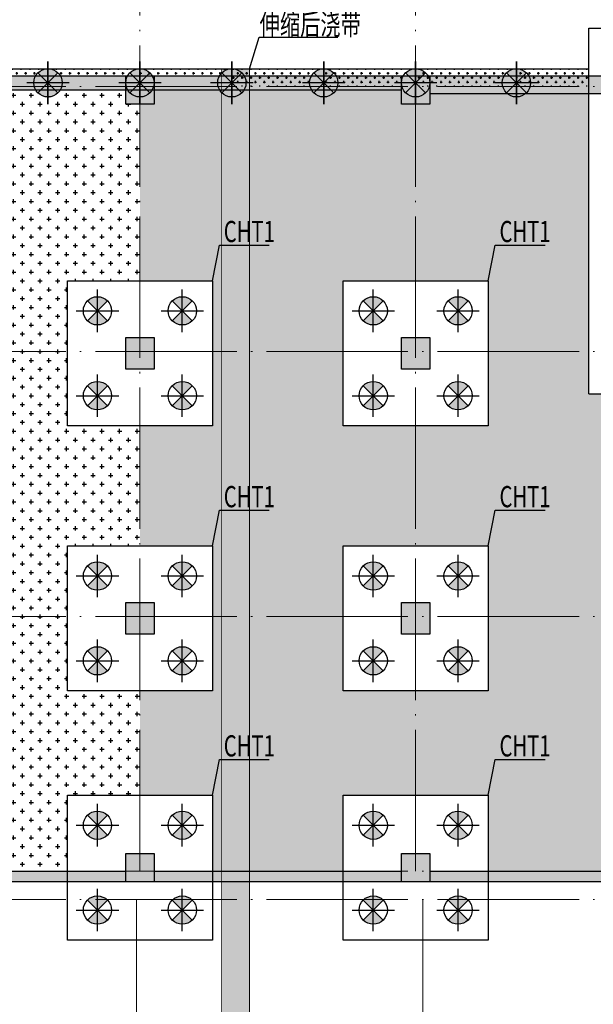
# Model space of a CAD drawing. Extents: x -403873 to -106623, y -221780 to -53580.
# Drawn here: x -319764 to -303539, y -95713 to -67860 of the extents above; entities that cross this region are included whole.
import ezdxf

# ---------------------------------------------------------------- set-up
doc = ezdxf.new("R2010")
doc.units = 0
doc.header["$LTSCALE"] = 2000
doc.header["$MEASUREMENT"] = 0
for name, pattern in [('CENTER', [2, 1.25, -0.25, 0.25, -0.25]), ('DASHED', [0.75, 0.5, -0.25]), ('DOTE', [2.42, 2, -0.2, 0.02, -0.2])]:
    doc.linetypes.add(name, pattern=pattern)
for name, color, linetype in [('--模板填充', 253, 'CONTINUOUS'), ('AXIS_DE', 253, 'CENTER'), ('BASE', 7, 'CONTINUOUS'), ('BASE_NUM', 7, 'CONTINUOUS'), ('COLU', 7, 'CONTINUOUS'), ('COLU_HATCH', 251, 'CONTINUOUS'), ('HOLE', 5, 'CONTINUOUS'), ('PILE_DASH', 201, 'DASHED'), ('TEXT', 7, 'CONTINUOUS'), ('WALL', 2, 'CONTINUOUS'), ('WALL_HATCH', 254, 'CONTINUOUS'), ('桩填充', 7, 'CONTINUOUS')]:
    doc.layers.add(name, color=color, linetype=linetype)
doc.layers.add('DOTE', color=14, linetype='DOTE', lineweight=0)
doc.styles.add('TSSD_Dimension', font='Tssdeng.shx', dxfattribs={"width": 0.7, "bigfont": 'Hztxt.shx'})

msp = doc.modelspace()

# ---------------------------------------------------------------- hatches: boundary and pattern name
at = {"layer": '--模板填充'}
h = msp.add_hatch(dxfattribs=at)
h.set_pattern_fill('CROSS', color=256, scale=500, style=0)
h.paths.add_polyline_path([(-318963.8, -69246.1), (-321563.8, -69246.1, -0.2679492), (-321217.4, -69446.1), (-319310.2, -69446.1, -0.2679492)])
h.paths.add_polyline_path([(-316363.8, -69246.1), (-318963.8, -69246.1, -0.2679492), (-318617.4, -69446.1), (-316710.2, -69446.1, -0.267949)])
h = msp.add_hatch(dxfattribs=at)
h.set_pattern_fill('CROSS', color=256, scale=500, style=0)
h.paths.add_polyline_path([(-313763.8, -69246.1), (-316363.8, -69246.1), (-316363.8, -69446.1), (-314110.2, -69446.1, -0.2679486)])
h.paths.add_polyline_path([(-311163.8, -69246.1), (-313763.8, -69246.1), (-313763.8, -69646.1), (-313663.8, -69746.1), (-311551.1, -69746.1, -0.0632542), (-311563.8, -69646.1, -0.4142129)])
h = msp.add_hatch(dxfattribs=at)
h.set_pattern_fill('STARS', color=256, scale=1500, style=0)
h.paths.add_polyline_path([(-314063.8, -69246.1), (-313263.8, -69246.1), (-313263.8, -212146.1), (-314063.8, -212146.1)])
h = msp.add_hatch(dxfattribs=at)
h.set_pattern_fill('CROSS', color=256, scale=500, style=0)
h.paths.add_polyline_path([(-308563.8, -69246.1), (-311163.8, -69246.1), (-311163.8, -69646.1), (-311063.8, -69746.1), (-308963.8, -69746.1), (-308963.8, -69446.1), (-308910.2, -69446.1, -0.2679485)])
h = msp.add_hatch(dxfattribs=at)
h.set_pattern_fill('CROSS', color=256, scale=500, style=0)
h.paths.add_polyline_path([(-305713.8, -69246.1), (-308563.8, -69246.1), (-308563.8, -69646.1), (-308463.8, -69746.1), (-306101.1, -69746.1, -0.0632542), (-306113.8, -69646.1, -0.4142129)])
h = msp.add_hatch(dxfattribs=at)
h.set_pattern_fill('CROSS', color=256, scale=500, style=0)
h.paths.add_polyline_path([(-303663.8, -69246.1), (-305713.8, -69246.1), (-305713.8, -69646.1), (-305613.8, -69746.1), (-303663.8, -69746.1)])
h = msp.add_hatch(dxfattribs=at)
h.set_pattern_fill('CROSS', color=256, scale=1000, style=0)
h.paths.add_polyline_path([(-316363.8, -70246.1), (-316763.8, -70246.1), (-316763.8, -69846.1), (-318617.4, -69846.1, -0.5773503), (-319310.2, -69846.1), (-321217.4, -69846.1, -0.5773503), (-321910.2, -69846.1), (-323763.8, -69846.1), (-323763.8, -70246.1), (-324163.8, -70246.1), (-324163.8, -75246.1), (-322113.8, -75246.1), (-322113.8, -77246.1), (-318413.8, -77246.1), (-318413.8, -75246.1), (-316363.8, -75246.1)])
h.paths.add_polyline_path([(-321912.5, -74226.9), (-320539.5, -74226.9), (-320539.5, -73499.9), (-321912.5, -73499.9)], flags=24)
h = msp.add_hatch(dxfattribs=at)
h.set_pattern_fill('CROSS', color=256, scale=1000, style=0)
h.paths.add_polyline_path([(-308563.8, -70246.1), (-308963.8, -70246.1), (-308963.8, -69846.1), (-310817.4, -69846.1, -0.5773503), (-311510.2, -69846.1), (-313417.4, -69846.1, -0.5773503), (-314110.2, -69846.1), (-315963.8, -69846.1), (-315963.8, -70246.1), (-316363.8, -70246.1), (-316363.8, -75246.1), (-314313.8, -75246.1), (-314313.8, -77246.1), (-310613.8, -77246.1), (-310613.8, -75246.1), (-308563.8, -75246.1)])
h.paths.add_polyline_path([(-303663.8, -69946.1), (-305449.3, -69946.1, -0.3779645), (-305978.4, -69946.1), (-308163.8, -69946.1), (-308163.8, -70246.1), (-308563.8, -70246.1), (-308563.8, -75246.1), (-306513.8, -75246.1), (-306513.8, -77246.1), (-303663.8, -77246.1)])
h.paths.add_polyline_path([(-300763.8, -78446.1), (-303663.8, -78446.1), (-303663.8, -77246.1), (-306513.8, -77246.1), (-306513.8, -79346.1), (-308563.8, -79346.1), (-308563.8, -82746.1), (-306513.8, -82746.1), (-306513.8, -84746.1), (-302813.8, -84746.1), (-302813.8, -82746.1), (-300763.8, -82746.1)])
h.paths.add_polyline_path([(-308563.8, -79346.1), (-310613.8, -79346.1), (-310613.8, -77246.1), (-314313.8, -77246.1), (-314313.8, -79346.1), (-316363.8, -79346.1), (-316363.8, -82746.1), (-314313.8, -82746.1), (-314313.8, -84746.1), (-310613.8, -84746.1), (-310613.8, -82746.1), (-308563.8, -82746.1)])
h.paths.add_polyline_path([(-308563.8, -86846.1), (-310613.8, -86846.1), (-310613.8, -84746.1), (-314313.8, -84746.1), (-314313.8, -86846.1), (-316363.8, -86846.1), (-316363.8, -89796.1), (-314313.8, -89796.1), (-314313.8, -91946.1), (-310613.8, -91946.1), (-310613.8, -89796.1), (-308563.8, -89796.1)])
h.paths.add_polyline_path([(-300763.8, -86846.1), (-302813.8, -86846.1), (-302813.8, -84746.1), (-306513.8, -84746.1), (-306513.8, -86846.1), (-308563.8, -86846.1), (-308563.8, -89796.1), (-306513.8, -89796.1), (-306513.8, -91946.1), (-302813.8, -91946.1), (-302813.8, -89796.1), (-300763.8, -89796.1)])
h.paths.add_polyline_path([(-314112.5, -74226.9), (-312739.5, -74226.9), (-312739.5, -73499.9), (-314112.5, -73499.9)], flags=24)
h.paths.add_polyline_path([(-306312.5, -74226.9), (-304939.5, -74226.9), (-304939.5, -73499.9), (-306312.5, -73499.9)], flags=24)
h.paths.add_polyline_path([(-306312.5, -81726.9), (-304939.5, -81726.9), (-304939.5, -80999.9), (-306312.5, -80999.9)], flags=24)
h.paths.add_polyline_path([(-314112.5, -81726.9), (-312739.5, -81726.9), (-312739.5, -80999.9), (-314112.5, -80999.9)], flags=24)
h.paths.add_polyline_path([(-314112.5, -88776.9), (-312739.5, -88776.9), (-312739.5, -88049.9), (-314112.5, -88049.9)], flags=24)
h.paths.add_polyline_path([(-306312.5, -88776.9), (-304939.5, -88776.9), (-304939.5, -88049.9), (-306312.5, -88049.9)], flags=24)
h = msp.add_hatch(dxfattribs=at)
h.set_pattern_fill('CROSS', color=256, scale=1000, style=0)
h.paths.add_polyline_path([(-316363.8, -86846.1), (-318413.8, -86846.1), (-318413.8, -84746.1), (-322113.8, -84746.1), (-322113.8, -86846.1), (-324163.8, -86846.1), (-324163.8, -89796.1), (-322113.8, -89796.1), (-322113.8, -91946.1), (-318413.8, -91946.1), (-318413.8, -89796.1), (-316363.8, -89796.1)])
h.paths.add_polyline_path([(-316363.8, -79346.1), (-318413.8, -79346.1), (-318413.8, -77246.1), (-322113.8, -77246.1), (-322113.8, -79346.1), (-323963.8, -79346.1), (-323963.8, -81146.1), (-323963.8, -82746.1), (-322113.8, -82746.1), (-322113.8, -84746.1), (-318413.8, -84746.1), (-318413.8, -82746.1), (-316363.8, -82746.1)])
h.paths.add_polyline_path([(-321912.5, -88776.9), (-320539.5, -88776.9), (-320539.5, -88049.9), (-321912.5, -88049.9)], flags=24)
h.paths.add_polyline_path([(-321912.5, -81726.9), (-320539.5, -81726.9), (-320539.5, -80999.9), (-321912.5, -80999.9)], flags=24)
at = {"layer": 'COLU_HATCH'}
for points in [[(-316763.8, -69446.1), (-315963.8, -69446.1), (-315963.8, -70246.1), (-316763.8, -70246.1)], [(-308963.8, -69446.1), (-308163.8, -69446.1), (-308163.8, -70246.1), (-308963.8, -70246.1)], [(-316763.8, -76846.1), (-315963.8, -76846.1), (-315963.8, -77746.1), (-316763.8, -77746.1)], [(-308963.8, -76846.1), (-308163.8, -76846.1), (-308163.8, -77746.1), (-308963.8, -77746.1)], [(-316763.8, -84346.1), (-315963.8, -84346.1), (-315963.8, -85246.1), (-316763.8, -85246.1)], [(-308963.8, -84346.1), (-308163.8, -84346.1), (-308163.8, -85246.1), (-308963.8, -85246.1)], [(-316763.8, -91446.1), (-315963.8, -91446.1), (-315963.8, -92246.1), (-316763.8, -92246.1)], [(-308963.8, -91446.1), (-308163.8, -91446.1), (-308163.8, -92246.1), (-308963.8, -92246.1)]]:
    msp.add_hatch(color=256, dxfattribs=at).paths.add_polyline_path(points)
at = {"layer": 'WALL_HATCH'}
h = msp.add_hatch(color=256, dxfattribs=at)
h.paths.add_polyline_path([(-308163.8, -69746.1), (-308163.8, -69946.1), (-302963.8, -69946.1), (-302963.8, -77246.1), (-302663.8, -77246.1), (-302663.8, -69746.1)])
h.paths.add_polyline_path([(-302663.8, -69746.1), (-302663.8, -69146.1), (-300763.8, -69146.1), (-300763.8, -68746.1), (-302963.8, -68746.1), (-302963.8, -69146.1), (-302963.8, -69446.1), (-308163.8, -69446.1), (-308163.8, -69746.1)])
for points in [[(-347863.8, -69446.1), (-308963.8, -69446.1), (-308963.8, -69846.1), (-323763.8, -69846.1)], [(-308163.8, -91946.1), (-308163.8, -92246.1), (-301163.8, -92246.1), (-301163.8, -91946.1)]]:
    msp.add_hatch(color=256, dxfattribs=at).paths.add_polyline_path(points)
h = msp.add_hatch(color=256, dxfattribs=at)
h.paths.add_polyline_path([(-316763.8, -92246.1), (-316763.8, -91946.1), (-323763.8, -91946.1), (-323763.8, -92246.1)])
h.paths.add_polyline_path([(-315963.8, -91946.1), (-315963.8, -92246.1), (-308963.8, -92246.1), (-308963.8, -91946.1)])
at = {"layer": '桩填充'}
h = msp.add_hatch(color=256, dxfattribs=at)
h.paths.add_polyline_path([(-319246.7, -69363.3, -0.1989124), (-318963.8, -69246.1), (-318963.8, -69646.1)])
h.paths.add_polyline_path([(-318963.8, -69246.1, -0.1989124), (-318681, -69363.3), (-318963.8, -69646.1)])
h.paths.add_polyline_path([(-318963.8, -70046.1, -0.1989124), (-319246.7, -69928.9), (-318963.8, -69646.1)])
h.paths.add_polyline_path([(-318681, -69928.9, -0.1989124), (-318963.8, -70046.1), (-318963.8, -69646.1)])
h = msp.add_hatch(color=256, dxfattribs=at)
h.paths.add_polyline_path([(-316646.7, -69363.3, -0.1989124), (-316363.8, -69246.1), (-316363.8, -69646.1)])
h.paths.add_polyline_path([(-316363.8, -69246.1, -0.1989124), (-316081, -69363.3), (-316363.8, -69646.1)])
h.paths.add_polyline_path([(-316363.8, -70046.1, -0.1989124), (-316646.7, -69928.9), (-316363.8, -69646.1)])
h.paths.add_polyline_path([(-316081, -69928.9, -0.1989124), (-316363.8, -70046.1), (-316363.8, -69646.1)])
h = msp.add_hatch(color=256, dxfattribs=at)
h.paths.add_polyline_path([(-314046.7, -69363.3, -0.1989124), (-313763.8, -69246.1), (-313763.8, -69646.1)])
h.paths.add_polyline_path([(-313763.8, -69246.1, -0.1989124), (-313481, -69363.3), (-313763.8, -69646.1)])
h.paths.add_polyline_path([(-313763.8, -70046.1, -0.1989124), (-314046.7, -69928.9), (-313763.8, -69646.1)])
h.paths.add_polyline_path([(-313481, -69928.9, -0.1989124), (-313763.8, -70046.1), (-313763.8, -69646.1)])
h = msp.add_hatch(color=256, dxfattribs=at)
h.paths.add_polyline_path([(-311446.7, -69363.3, -0.1989124), (-311163.8, -69246.1), (-311163.8, -69646.1)])
h.paths.add_polyline_path([(-311163.8, -69246.1, -0.1989124), (-310881, -69363.3), (-311163.8, -69646.1)])
h.paths.add_polyline_path([(-311163.8, -70046.1, -0.1989124), (-311446.7, -69928.9), (-311163.8, -69646.1)])
h.paths.add_polyline_path([(-310881, -69928.9, -0.1989124), (-311163.8, -70046.1), (-311163.8, -69646.1)])
h = msp.add_hatch(color=256, dxfattribs=at)
h.paths.add_polyline_path([(-308846.7, -69363.3, -0.1989124), (-308563.8, -69246.1), (-308563.8, -69646.1)])
h.paths.add_polyline_path([(-308563.8, -69246.1, -0.1989124), (-308281, -69363.3), (-308563.8, -69646.1)])
h.paths.add_polyline_path([(-308563.8, -70046.1, -0.1989124), (-308846.7, -69928.9), (-308563.8, -69646.1)])
h.paths.add_polyline_path([(-308281, -69928.9, -0.1989124), (-308563.8, -70046.1), (-308563.8, -69646.1)])
h = msp.add_hatch(color=256, dxfattribs=at)
h.paths.add_polyline_path([(-305996.7, -69363.3, -0.1989124), (-305713.8, -69246.1), (-305713.8, -69646.1)])
h.paths.add_polyline_path([(-305713.8, -69246.1, -0.1989124), (-305431, -69363.3), (-305713.8, -69646.1)])
h.paths.add_polyline_path([(-305713.8, -70046.1, -0.1989124), (-305996.7, -69928.9), (-305713.8, -69646.1)])
h.paths.add_polyline_path([(-305431, -69928.9, -0.1989124), (-305713.8, -70046.1), (-305713.8, -69646.1)])
h = msp.add_hatch(color=256, dxfattribs=at)
h.paths.add_polyline_path([(-317281, -75813.3, 0.1989124), (-317563.8, -75696.1), (-317563.8, -76096.1)])
h.paths.add_polyline_path([(-317563.8, -75696.1, 0.1989124), (-317846.7, -75813.3), (-317563.8, -76096.1)])
h.paths.add_polyline_path([(-317563.8, -76496.1, 0.1989124), (-317281, -76378.9), (-317563.8, -76096.1)])
h.paths.add_polyline_path([(-317846.7, -76378.9, 0.1989124), (-317563.8, -76496.1), (-317563.8, -76096.1)])
h = msp.add_hatch(color=256, dxfattribs=at)
h.paths.add_polyline_path([(-314881, -75813.3, 0.1989124), (-315163.8, -75696.1), (-315163.8, -76096.1)])
h.paths.add_polyline_path([(-315163.8, -75696.1, 0.1989124), (-315446.7, -75813.3), (-315163.8, -76096.1)])
h.paths.add_polyline_path([(-315163.8, -76496.1, 0.1989124), (-314881, -76378.9), (-315163.8, -76096.1)])
h.paths.add_polyline_path([(-315446.7, -76378.9, 0.1989124), (-315163.8, -76496.1), (-315163.8, -76096.1)])
h = msp.add_hatch(color=256, dxfattribs=at)
h.paths.add_polyline_path([(-309481, -75813.3, 0.1989124), (-309763.8, -75696.1), (-309763.8, -76096.1)])
h.paths.add_polyline_path([(-309763.8, -75696.1, 0.1989124), (-310046.7, -75813.3), (-309763.8, -76096.1)])
h.paths.add_polyline_path([(-309763.8, -76496.1, 0.1989124), (-309481, -76378.9), (-309763.8, -76096.1)])
h.paths.add_polyline_path([(-310046.7, -76378.9, 0.1989124), (-309763.8, -76496.1), (-309763.8, -76096.1)])
h = msp.add_hatch(color=256, dxfattribs=at)
h.paths.add_polyline_path([(-307081, -75813.3, 0.1989124), (-307363.8, -75696.1), (-307363.8, -76096.1)])
h.paths.add_polyline_path([(-307363.8, -75696.1, 0.1989124), (-307646.7, -75813.3), (-307363.8, -76096.1)])
h.paths.add_polyline_path([(-307363.8, -76496.1, 0.1989124), (-307081, -76378.9), (-307363.8, -76096.1)])
h.paths.add_polyline_path([(-307646.7, -76378.9, 0.1989124), (-307363.8, -76496.1), (-307363.8, -76096.1)])
h = msp.add_hatch(color=256, dxfattribs=at)
h.paths.add_polyline_path([(-317281, -78213.3, 0.1989124), (-317563.8, -78096.1), (-317563.8, -78496.1)])
h.paths.add_polyline_path([(-317563.8, -78096.1, 0.1989124), (-317846.7, -78213.3), (-317563.8, -78496.1)])
h.paths.add_polyline_path([(-317563.8, -78896.1, 0.1989124), (-317281, -78778.9), (-317563.8, -78496.1)])
h.paths.add_polyline_path([(-317846.7, -78778.9, 0.1989124), (-317563.8, -78896.1), (-317563.8, -78496.1)])
h = msp.add_hatch(color=256, dxfattribs=at)
h.paths.add_polyline_path([(-314881, -78213.3, 0.1989124), (-315163.8, -78096.1), (-315163.8, -78496.1)])
h.paths.add_polyline_path([(-315163.8, -78096.1, 0.1989124), (-315446.7, -78213.3), (-315163.8, -78496.1)])
h.paths.add_polyline_path([(-315163.8, -78896.1, 0.1989124), (-314881, -78778.9), (-315163.8, -78496.1)])
h.paths.add_polyline_path([(-315446.7, -78778.9, 0.1989124), (-315163.8, -78896.1), (-315163.8, -78496.1)])
h = msp.add_hatch(color=256, dxfattribs=at)
h.paths.add_polyline_path([(-309481, -78213.3, 0.1989124), (-309763.8, -78096.1), (-309763.8, -78496.1)])
h.paths.add_polyline_path([(-309763.8, -78096.1, 0.1989124), (-310046.7, -78213.3), (-309763.8, -78496.1)])
h.paths.add_polyline_path([(-309763.8, -78896.1, 0.1989124), (-309481, -78778.9), (-309763.8, -78496.1)])
h.paths.add_polyline_path([(-310046.7, -78778.9, 0.1989124), (-309763.8, -78896.1), (-309763.8, -78496.1)])
h = msp.add_hatch(color=256, dxfattribs=at)
h.paths.add_polyline_path([(-307081, -78213.3, 0.1989124), (-307363.8, -78096.1), (-307363.8, -78496.1)])
h.paths.add_polyline_path([(-307363.8, -78096.1, 0.1989124), (-307646.7, -78213.3), (-307363.8, -78496.1)])
h.paths.add_polyline_path([(-307363.8, -78896.1, 0.1989124), (-307081, -78778.9), (-307363.8, -78496.1)])
h.paths.add_polyline_path([(-307646.7, -78778.9, 0.1989124), (-307363.8, -78896.1), (-307363.8, -78496.1)])
h = msp.add_hatch(color=256, dxfattribs=at)
h.paths.add_polyline_path([(-317281, -83313.3, 0.1989124), (-317563.8, -83196.1), (-317563.8, -83596.1)])
h.paths.add_polyline_path([(-317563.8, -83196.1, 0.1989124), (-317846.7, -83313.3), (-317563.8, -83596.1)])
h.paths.add_polyline_path([(-317563.8, -83996.1, 0.1989124), (-317281, -83878.9), (-317563.8, -83596.1)])
h.paths.add_polyline_path([(-317846.7, -83878.9, 0.1989124), (-317563.8, -83996.1), (-317563.8, -83596.1)])
h = msp.add_hatch(color=256, dxfattribs=at)
h.paths.add_polyline_path([(-314881, -83313.3, 0.1989124), (-315163.8, -83196.1), (-315163.8, -83596.1)])
h.paths.add_polyline_path([(-315163.8, -83196.1, 0.1989124), (-315446.7, -83313.3), (-315163.8, -83596.1)])
h.paths.add_polyline_path([(-315163.8, -83996.1, 0.1989124), (-314881, -83878.9), (-315163.8, -83596.1)])
h.paths.add_polyline_path([(-315446.7, -83878.9, 0.1989124), (-315163.8, -83996.1), (-315163.8, -83596.1)])
h = msp.add_hatch(color=256, dxfattribs=at)
h.paths.add_polyline_path([(-309481, -83313.3, 0.1989124), (-309763.8, -83196.1), (-309763.8, -83596.1)])
h.paths.add_polyline_path([(-309763.8, -83196.1, 0.1989124), (-310046.7, -83313.3), (-309763.8, -83596.1)])
h.paths.add_polyline_path([(-309763.8, -83996.1, 0.1989124), (-309481, -83878.9), (-309763.8, -83596.1)])
h.paths.add_polyline_path([(-310046.7, -83878.9, 0.1989124), (-309763.8, -83996.1), (-309763.8, -83596.1)])
h = msp.add_hatch(color=256, dxfattribs=at)
h.paths.add_polyline_path([(-307081, -83313.3, 0.1989124), (-307363.8, -83196.1), (-307363.8, -83596.1)])
h.paths.add_polyline_path([(-307363.8, -83196.1, 0.1989124), (-307646.7, -83313.3), (-307363.8, -83596.1)])
h.paths.add_polyline_path([(-307363.8, -83996.1, 0.1989124), (-307081, -83878.9), (-307363.8, -83596.1)])
h.paths.add_polyline_path([(-307646.7, -83878.9, 0.1989124), (-307363.8, -83996.1), (-307363.8, -83596.1)])
h = msp.add_hatch(color=256, dxfattribs=at)
h.paths.add_polyline_path([(-317281, -85713.3, 0.1989124), (-317563.8, -85596.1), (-317563.8, -85996.1)])
h.paths.add_polyline_path([(-317563.8, -85596.1, 0.1989124), (-317846.7, -85713.3), (-317563.8, -85996.1)])
h.paths.add_polyline_path([(-317563.8, -86396.1, 0.1989124), (-317281, -86278.9), (-317563.8, -85996.1)])
h.paths.add_polyline_path([(-317846.7, -86278.9, 0.1989124), (-317563.8, -86396.1), (-317563.8, -85996.1)])
h = msp.add_hatch(color=256, dxfattribs=at)
h.paths.add_polyline_path([(-314881, -85713.3, 0.1989124), (-315163.8, -85596.1), (-315163.8, -85996.1)])
h.paths.add_polyline_path([(-315163.8, -85596.1, 0.1989124), (-315446.7, -85713.3), (-315163.8, -85996.1)])
h.paths.add_polyline_path([(-315163.8, -86396.1, 0.1989124), (-314881, -86278.9), (-315163.8, -85996.1)])
h.paths.add_polyline_path([(-315446.7, -86278.9, 0.1989124), (-315163.8, -86396.1), (-315163.8, -85996.1)])
h = msp.add_hatch(color=256, dxfattribs=at)
h.paths.add_polyline_path([(-309481, -85713.3, 0.1989124), (-309763.8, -85596.1), (-309763.8, -85996.1)])
h.paths.add_polyline_path([(-309763.8, -85596.1, 0.1989124), (-310046.7, -85713.3), (-309763.8, -85996.1)])
h.paths.add_polyline_path([(-309763.8, -86396.1, 0.1989124), (-309481, -86278.9), (-309763.8, -85996.1)])
h.paths.add_polyline_path([(-310046.7, -86278.9, 0.1989124), (-309763.8, -86396.1), (-309763.8, -85996.1)])
h = msp.add_hatch(color=256, dxfattribs=at)
h.paths.add_polyline_path([(-307081, -85713.3, 0.1989124), (-307363.8, -85596.1), (-307363.8, -85996.1)])
h.paths.add_polyline_path([(-307363.8, -85596.1, 0.1989124), (-307646.7, -85713.3), (-307363.8, -85996.1)])
h.paths.add_polyline_path([(-307363.8, -86396.1, 0.1989124), (-307081, -86278.9), (-307363.8, -85996.1)])
h.paths.add_polyline_path([(-307646.7, -86278.9, 0.1989124), (-307363.8, -86396.1), (-307363.8, -85996.1)])
h = msp.add_hatch(color=256, dxfattribs=at)
h.paths.add_polyline_path([(-317281, -90363.3, 0.1989124), (-317563.8, -90246.1), (-317563.8, -90646.1)])
h.paths.add_polyline_path([(-317563.8, -90246.1, 0.1989124), (-317846.7, -90363.3), (-317563.8, -90646.1)])
h.paths.add_polyline_path([(-317563.8, -91046.1, 0.1989124), (-317281, -90928.9), (-317563.8, -90646.1)])
h.paths.add_polyline_path([(-317846.7, -90928.9, 0.1989124), (-317563.8, -91046.1), (-317563.8, -90646.1)])
h = msp.add_hatch(color=256, dxfattribs=at)
h.paths.add_polyline_path([(-314881, -90363.3, 0.1989124), (-315163.8, -90246.1), (-315163.8, -90646.1)])
h.paths.add_polyline_path([(-315163.8, -90246.1, 0.1989124), (-315446.7, -90363.3), (-315163.8, -90646.1)])
h.paths.add_polyline_path([(-315163.8, -91046.1, 0.1989124), (-314881, -90928.9), (-315163.8, -90646.1)])
h.paths.add_polyline_path([(-315446.7, -90928.9, 0.1989124), (-315163.8, -91046.1), (-315163.8, -90646.1)])
h = msp.add_hatch(color=256, dxfattribs=at)
h.paths.add_polyline_path([(-309481, -90363.3, 0.1989124), (-309763.8, -90246.1), (-309763.8, -90646.1)])
h.paths.add_polyline_path([(-309763.8, -90246.1, 0.1989124), (-310046.7, -90363.3), (-309763.8, -90646.1)])
h.paths.add_polyline_path([(-309763.8, -91046.1, 0.1989124), (-309481, -90928.9), (-309763.8, -90646.1)])
h.paths.add_polyline_path([(-310046.7, -90928.9, 0.1989124), (-309763.8, -91046.1), (-309763.8, -90646.1)])
h = msp.add_hatch(color=256, dxfattribs=at)
h.paths.add_polyline_path([(-307081, -90363.3, 0.1989124), (-307363.8, -90246.1), (-307363.8, -90646.1)])
h.paths.add_polyline_path([(-307363.8, -90246.1, 0.1989124), (-307646.7, -90363.3), (-307363.8, -90646.1)])
h.paths.add_polyline_path([(-307363.8, -91046.1, 0.1989124), (-307081, -90928.9), (-307363.8, -90646.1)])
h.paths.add_polyline_path([(-307646.7, -90928.9, 0.1989124), (-307363.8, -91046.1), (-307363.8, -90646.1)])
h = msp.add_hatch(color=256, dxfattribs=at)
h.paths.add_polyline_path([(-317281, -92763.3, 0.1989124), (-317563.8, -92646.1), (-317563.8, -93046.1)])
h.paths.add_polyline_path([(-317563.8, -92646.1, 0.1989124), (-317846.7, -92763.3), (-317563.8, -93046.1)])
h.paths.add_polyline_path([(-317563.8, -93446.1, 0.1989124), (-317281, -93328.9), (-317563.8, -93046.1)])
h.paths.add_polyline_path([(-317846.7, -93328.9, 0.1989124), (-317563.8, -93446.1), (-317563.8, -93046.1)])
h = msp.add_hatch(color=256, dxfattribs=at)
h.paths.add_polyline_path([(-314881, -92763.3, 0.1989124), (-315163.8, -92646.1), (-315163.8, -93046.1)])
h.paths.add_polyline_path([(-315163.8, -92646.1, 0.1989124), (-315446.7, -92763.3), (-315163.8, -93046.1)])
h.paths.add_polyline_path([(-315163.8, -93446.1, 0.1989124), (-314881, -93328.9), (-315163.8, -93046.1)])
h.paths.add_polyline_path([(-315446.7, -93328.9, 0.1989124), (-315163.8, -93446.1), (-315163.8, -93046.1)])
h = msp.add_hatch(color=256, dxfattribs=at)
h.paths.add_polyline_path([(-309481, -92763.3, 0.1989124), (-309763.8, -92646.1), (-309763.8, -93046.1)])
h.paths.add_polyline_path([(-309763.8, -92646.1, 0.1989124), (-310046.7, -92763.3), (-309763.8, -93046.1)])
h.paths.add_polyline_path([(-309763.8, -93446.1, 0.1989124), (-309481, -93328.9), (-309763.8, -93046.1)])
h.paths.add_polyline_path([(-310046.7, -93328.9, 0.1989124), (-309763.8, -93446.1), (-309763.8, -93046.1)])
h = msp.add_hatch(color=256, dxfattribs=at)
h.paths.add_polyline_path([(-307081, -92763.3, 0.1989124), (-307363.8, -92646.1), (-307363.8, -93046.1)])
h.paths.add_polyline_path([(-307363.8, -92646.1, 0.1989124), (-307646.7, -92763.3), (-307363.8, -93046.1)])
h.paths.add_polyline_path([(-307363.8, -93446.1, 0.1989124), (-307081, -93328.9), (-307363.8, -93046.1)])
h.paths.add_polyline_path([(-307646.7, -93328.9, 0.1989124), (-307363.8, -93446.1), (-307363.8, -93046.1)])

# ---------------------------------------------------------------- linework, layer by layer
at = {"layer": 'AXIS_DE'}
for p, q in [((-318963.8, -69046.1), (-318963.8, -70246.1)), ((-318963.8, -70246.1), (-318963.8, -69046.1)), ((-316363.8, -69046.1), (-316363.8, -70246.1)), ((-316363.8, -70246.1), (-316363.8, -69046.1)), ((-313763.8, -69046.1), (-313763.8, -70246.1)), ((-313763.8, -70246.1), (-313763.8, -69046.1)), ((-311163.8, -69046.1), (-311163.8, -70246.1)), ((-311163.8, -70246.1), (-311163.8, -69046.1)), ((-308563.8, -69046.1), (-308563.8, -70246.1)), ((-308563.8, -70246.1), (-308563.8, -69046.1)), ((-305713.8, -69046.1), (-305713.8, -70246.1)), ((-305713.8, -70246.1), (-305713.8, -69046.1)), ((-318363.8, -69646.1), (-319563.8, -69646.1)), ((-315763.8, -69646.1), (-316963.8, -69646.1)), ((-313163.8, -69646.1), (-314363.8, -69646.1)), ((-310563.8, -69646.1), (-311763.8, -69646.1)), ((-307963.8, -69646.1), (-309163.8, -69646.1)), ((-305113.8, -69646.1), (-306313.8, -69646.1)), ((-317563.8, -76696.1), (-317563.8, -75496.1)), ((-315163.8, -76696.1), (-315163.8, -75496.1)), ((-309763.8, -76696.1), (-309763.8, -75496.1)), ((-307363.8, -76696.1), (-307363.8, -75496.1)), ((-318163.8, -76096.1), (-316963.8, -76096.1)), ((-315763.8, -76096.1), (-314563.8, -76096.1)), ((-310363.8, -76096.1), (-309163.8, -76096.1)), ((-307963.8, -76096.1), (-306763.8, -76096.1)), ((-317563.8, -79096.1), (-317563.8, -77896.1)), ((-315163.8, -79096.1), (-315163.8, -77896.1)), ((-309763.8, -79096.1), (-309763.8, -77896.1)), ((-307363.8, -79096.1), (-307363.8, -77896.1)), ((-318163.8, -78496.1), (-316963.8, -78496.1)), ((-315763.8, -78496.1), (-314563.8, -78496.1)), ((-310363.8, -78496.1), (-309163.8, -78496.1)), ((-307963.8, -78496.1), (-306763.8, -78496.1)), ((-317563.8, -84196.1), (-317563.8, -82996.1)), ((-315163.8, -84196.1), (-315163.8, -82996.1)), ((-309763.8, -84196.1), (-309763.8, -82996.1)), ((-307363.8, -84196.1), (-307363.8, -82996.1)), ((-318163.8, -83596.1), (-316963.8, -83596.1)), ((-315763.8, -83596.1), (-314563.8, -83596.1)), ((-310363.8, -83596.1), (-309163.8, -83596.1)), ((-307963.8, -83596.1), (-306763.8, -83596.1)), ((-317563.8, -86596.1), (-317563.8, -85396.1)), ((-315163.8, -86596.1), (-315163.8, -85396.1)), ((-309763.8, -86596.1), (-309763.8, -85396.1)), ((-307363.8, -86596.1), (-307363.8, -85396.1)), ((-318163.8, -85996.1), (-316963.8, -85996.1)), ((-315763.8, -85996.1), (-314563.8, -85996.1)), ((-310363.8, -85996.1), (-309163.8, -85996.1)), ((-307963.8, -85996.1), (-306763.8, -85996.1)), ((-317563.8, -91246.1), (-317563.8, -90046.1)), ((-315163.8, -91246.1), (-315163.8, -90046.1)), ((-309763.8, -91246.1), (-309763.8, -90046.1)), ((-307363.8, -91246.1), (-307363.8, -90046.1)), ((-318163.8, -90646.1), (-316963.8, -90646.1)), ((-315763.8, -90646.1), (-314563.8, -90646.1)), ((-310363.8, -90646.1), (-309163.8, -90646.1)), ((-307963.8, -90646.1), (-306763.8, -90646.1)), ((-317563.8, -93646.1), (-317563.8, -92446.1)), ((-315163.8, -93646.1), (-315163.8, -92446.1)), ((-309763.8, -93646.1), (-309763.8, -92446.1)), ((-307363.8, -93646.1), (-307363.8, -92446.1)), ((-318163.8, -93046.1), (-316963.8, -93046.1)), ((-315763.8, -93046.1), (-314563.8, -93046.1)), ((-310363.8, -93046.1), (-309163.8, -93046.1)), ((-307963.8, -93046.1), (-306763.8, -93046.1))]:
    msp.add_line(p, q, dxfattribs=at)
at = {"layer": 'BASE'}
for p, q in [((-303663.8, -78446.1), (-303663.8, -68096.1)), ((-303663.8, -68096.1), (-282863.8, -68096.1)), ((-348063.8, -69246.1), (-303663.8, -69246.1)), ((-303663.8, -78446.1), (-299963.8, -78446.1))]:
    msp.add_line(p, q, dxfattribs=at)
for points in [[(-314313.8, -75246.1), (-314313.8, -79346.1), (-318413.8, -79346.1), (-318413.8, -75246.1)], [(-306513.8, -75246.1), (-306513.8, -79346.1), (-310613.8, -79346.1), (-310613.8, -75246.1)], [(-314313.8, -82746.1), (-314313.8, -86846.1), (-318413.8, -86846.1), (-318413.8, -82746.1)], [(-306513.8, -82746.1), (-306513.8, -86846.1), (-310613.8, -86846.1), (-310613.8, -82746.1)], [(-314313.8, -89796.1), (-314313.8, -93896.1), (-318413.8, -93896.1), (-318413.8, -89796.1)], [(-306513.8, -89796.1), (-306513.8, -93896.1), (-310613.8, -93896.1), (-310613.8, -89796.1)]]:
    msp.add_lwpolyline(points, close=True, dxfattribs=at)
at = {"layer": 'BASE_NUM'}
for p, q in [((-314313.8, -75246.1), (-314116.4, -74235.2)), ((-314116.4, -74235.2), (-312703.4, -74235.2)), ((-306513.8, -75246.1), (-306316.4, -74235.2)), ((-306316.4, -74235.2), (-304903.4, -74235.2)), ((-314313.8, -82746.1), (-314116.4, -81735.2)), ((-314116.4, -81735.2), (-312703.4, -81735.2)), ((-306513.8, -82746.1), (-306316.4, -81735.2)), ((-306316.4, -81735.2), (-304903.4, -81735.2)), ((-314313.8, -89796.1), (-314116.4, -88785.2)), ((-314116.4, -88785.2), (-312703.4, -88785.2)), ((-306513.8, -89796.1), (-306316.4, -88785.2)), ((-306316.4, -88785.2), (-304903.4, -88785.2))]:
    msp.add_line(p, q, dxfattribs=at)
at = {"layer": 'COLU'}
for points in [[(-316763.8, -69446.1), (-315963.8, -69446.1), (-315963.8, -70246.1), (-316763.8, -70246.1)], [(-308963.8, -69446.1), (-308163.8, -69446.1), (-308163.8, -70246.1), (-308963.8, -70246.1)], [(-316763.8, -76846.1), (-315963.8, -76846.1), (-315963.8, -77746.1), (-316763.8, -77746.1)], [(-308963.8, -76846.1), (-308163.8, -76846.1), (-308163.8, -77746.1), (-308963.8, -77746.1)], [(-316763.8, -84346.1), (-315963.8, -84346.1), (-315963.8, -85246.1), (-316763.8, -85246.1)], [(-308963.8, -84346.1), (-308163.8, -84346.1), (-308163.8, -85246.1), (-308963.8, -85246.1)], [(-316763.8, -91446.1), (-315963.8, -91446.1), (-315963.8, -92246.1), (-316763.8, -92246.1)], [(-308963.8, -91446.1), (-308163.8, -91446.1), (-308163.8, -92246.1), (-308963.8, -92246.1)]]:
    msp.add_lwpolyline(points, close=True, dxfattribs=at)
at = {"layer": 'DOTE'}
for p, q in [((-316363.8, -91946.1), (-316363.8, -64472.1)), ((-308563.8, -91946.1), (-308563.8, -64472.1)), ((-197461.3, -69746.1), (-388256.8, -69746.1)), ((-197461.3, -77246.1), (-388256.8, -77246.1)), ((-197461.3, -84746.1), (-388256.8, -84746.1)), ((-197461.3, -91946.1), (-388256.8, -91946.1)), ((-197461.3, -92746.1), (-388256.8, -92746.1)), ((-316463.8, -92746.1), (-316463.8, -215366)), ((-308363.8, -92746.1), (-308363.8, -215366))]:
    msp.add_line(p, q, dxfattribs=at)
at = {"layer": 'HOLE', "const_width": 20}
msp.add_lwpolyline([(-314063.8, -69246.1), (-313263.8, -69246.1), (-313263.8, -212146.1), (-314063.8, -212146.1)], close=True, dxfattribs=at)
at = {"layer": 'PILE_DASH', "linetype": 'ByBlock'}
for centre in [(-318963.8, -69646.1), (-316363.8, -69646.1), (-313763.8, -69646.1), (-311163.8, -69646.1), (-308563.8, -69646.1), (-305713.8, -69646.1), (-317563.8, -76096.1), (-315163.8, -76096.1), (-309763.8, -76096.1), (-307363.8, -76096.1), (-317563.8, -78496.1), (-315163.8, -78496.1), (-309763.8, -78496.1), (-307363.8, -78496.1), (-317563.8, -83596.1), (-315163.8, -83596.1), (-309763.8, -83596.1), (-307363.8, -83596.1), (-317563.8, -85996.1), (-315163.8, -85996.1), (-309763.8, -85996.1), (-307363.8, -85996.1), (-317563.8, -90646.1), (-315163.8, -90646.1), (-309763.8, -90646.1), (-307363.8, -90646.1), (-317563.8, -93046.1), (-315163.8, -93046.1), (-309763.8, -93046.1), (-307363.8, -93046.1)]:
    msp.add_circle(centre, 400, dxfattribs=at)
at = {"layer": 'TEXT'}
for p, q in [((-313263.8, -69246.1), (-312993.8, -68352.4)), ((-312993.8, -68352.4), (-310763.1, -68352.4))]:
    msp.add_line(p, q, dxfattribs=at)
at = {"layer": 'WALL'}
for p, q in [((-347863.8, -69446.1), (-308963.8, -69446.1)), ((-308163.8, -69446.1), (-302963.8, -69446.1)), ((-323763.8, -69846.1), (-308963.8, -69846.1)), ((-308163.8, -69946.1), (-302963.8, -69946.1)), ((-323763.8, -91946.1), (-316763.8, -91946.1)), ((-315963.8, -91946.1), (-308963.8, -91946.1)), ((-308163.8, -91946.1), (-301163.8, -91946.1))]:
    msp.add_line(p, q, dxfattribs=at)
msp.add_lwpolyline([(-301163.8, -92246.1), (-323763.8, -92246.1)], dxfattribs=at)
at = {"layer": '桩填充'}
for p, q in [((-318681, -69928.9), (-319246.7, -69363.3)), ((-319246.7, -69928.9), (-318681, -69363.3)), ((-316081, -69928.9), (-316646.7, -69363.3)), ((-316646.7, -69928.9), (-316081, -69363.3)), ((-313481, -69928.9), (-314046.7, -69363.3)), ((-314046.7, -69928.9), (-313481, -69363.3)), ((-310881, -69928.9), (-311446.7, -69363.3)), ((-311446.7, -69928.9), (-310881, -69363.3)), ((-308281, -69928.9), (-308846.7, -69363.3)), ((-308846.7, -69928.9), (-308281, -69363.3)), ((-305431, -69928.9), (-305996.7, -69363.3)), ((-305996.7, -69928.9), (-305431, -69363.3)), ((-317846.7, -76378.9), (-317281, -75813.3)), ((-317281, -76378.9), (-317846.7, -75813.3)), ((-315446.7, -76378.9), (-314881, -75813.3)), ((-314881, -76378.9), (-315446.7, -75813.3)), ((-310046.7, -76378.9), (-309481, -75813.3)), ((-309481, -76378.9), (-310046.7, -75813.3)), ((-307646.7, -76378.9), (-307081, -75813.3)), ((-307081, -76378.9), (-307646.7, -75813.3)), ((-317846.7, -78778.9), (-317281, -78213.3)), ((-317281, -78778.9), (-317846.7, -78213.3)), ((-315446.7, -78778.9), (-314881, -78213.3)), ((-314881, -78778.9), (-315446.7, -78213.3)), ((-310046.7, -78778.9), (-309481, -78213.3)), ((-309481, -78778.9), (-310046.7, -78213.3)), ((-307646.7, -78778.9), (-307081, -78213.3)), ((-307081, -78778.9), (-307646.7, -78213.3)), ((-317846.7, -83878.9), (-317281, -83313.3)), ((-317281, -83878.9), (-317846.7, -83313.3)), ((-315446.7, -83878.9), (-314881, -83313.3)), ((-314881, -83878.9), (-315446.7, -83313.3)), ((-310046.7, -83878.9), (-309481, -83313.3)), ((-309481, -83878.9), (-310046.7, -83313.3)), ((-307646.7, -83878.9), (-307081, -83313.3)), ((-307081, -83878.9), (-307646.7, -83313.3)), ((-317846.7, -86278.9), (-317281, -85713.3)), ((-317281, -86278.9), (-317846.7, -85713.3)), ((-315446.7, -86278.9), (-314881, -85713.3)), ((-314881, -86278.9), (-315446.7, -85713.3)), ((-310046.7, -86278.9), (-309481, -85713.3)), ((-309481, -86278.9), (-310046.7, -85713.3)), ((-307646.7, -86278.9), (-307081, -85713.3)), ((-307081, -86278.9), (-307646.7, -85713.3)), ((-317846.7, -90928.9), (-317281, -90363.3)), ((-317281, -90928.9), (-317846.7, -90363.3)), ((-315446.7, -90928.9), (-314881, -90363.3)), ((-314881, -90928.9), (-315446.7, -90363.3)), ((-310046.7, -90928.9), (-309481, -90363.3)), ((-309481, -90928.9), (-310046.7, -90363.3)), ((-307646.7, -90928.9), (-307081, -90363.3)), ((-307081, -90928.9), (-307646.7, -90363.3)), ((-317846.7, -93328.9), (-317281, -92763.3)), ((-317281, -93328.9), (-317846.7, -92763.3)), ((-315446.7, -93328.9), (-314881, -92763.3)), ((-314881, -93328.9), (-315446.7, -92763.3)), ((-310046.7, -93328.9), (-309481, -92763.3)), ((-309481, -93328.9), (-310046.7, -92763.3)), ((-307646.7, -93328.9), (-307081, -92763.3)), ((-307081, -93328.9), (-307646.7, -92763.3))]:
    msp.add_line(p, q, dxfattribs=at)

# ---------------------------------------------------------------- texts
at = {"layer": 'BASE_NUM', "style": 'TSSD_Dimension', "width": 0.7}
for p in [(-313991.4, -74151.9), (-306191.4, -74151.9), (-313991.4, -81651.9), (-306191.4, -81651.9), (-313991.4, -88701.9), (-306191.4, -88701.9)]:
    msp.add_text('CHT1', height=600, dxfattribs=at).set_placement(p)
at = {"layer": 'TEXT', "style": 'TSSD_Dimension', "width": 0.7}
msp.add_text('伸缩后浇带', height=600, dxfattribs=at).set_placement((-312977.1, -68294.4))

doc.saveas('drawing.dxf')
